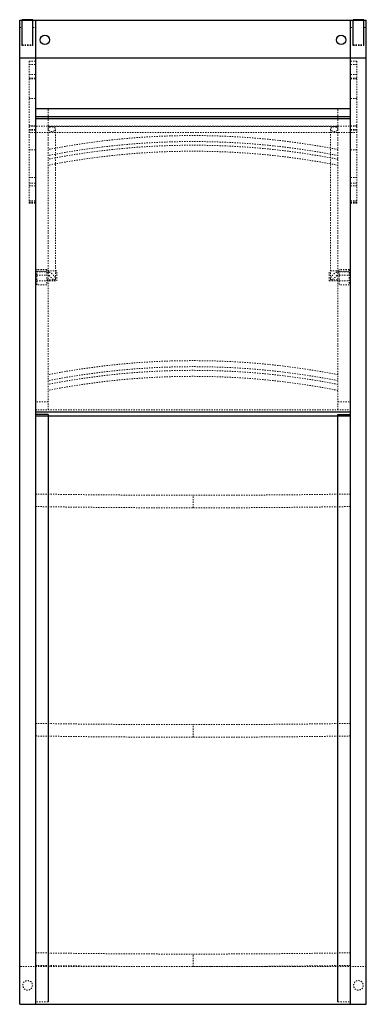
# Model space of a CAD drawing. Units: inches. Extents: x -13.8 to 13.8, y -78.3 to 0.
import ezdxf

# ---------------------------------------------------------------- set-up
doc = ezdxf.new("R2010")
doc.units = ezdxf.units.IN
doc.header["$MEASUREMENT"] = 0
doc.linetypes.add('HIDDEN', pattern=[0.075, 0.05, -0.025])

msp = doc.modelspace()

# ---------------------------------------------------------------- linework, layer by layer
at = {"color": 7, "linetype": 'Continuous', "lineweight": 25}
for p, q in [((-13.78, -78.346), (-13.78, 0)), ((-13.78, 0), (13.78, 0)), ((-12.73, 0.03), (-13.58, 0.03)), ((-13.58, -2.02), (-13.58, 0.03)), ((-12.73, -2.02), (-12.73, 0.03)), ((-12.53, 0), (-12.53, -78.346)), ((12.53, -78.346), (12.53, 0)), ((13.58, 0.03), (12.73, 0.03)), ((12.73, -2.02), (12.73, 0.03)), ((13.58, -2.02), (13.58, 0.03)), ((13.78, -78.346), (13.78, 0)), ((-13.78, -3), (13.78, -3)), ((12.53, -7.065), (-12.53, -7.065)), ((12.53, -7.702), (-12.53, -7.702)), ((12.53, -7.861), (-12.53, -7.861)), ((-12.53, -31.176), (12.53, -31.176)), ((-11.53, -31.396), (-12.53, -31.396)), ((12.53, -31.524), (-12.53, -31.524)), ((-11.53, -31.396), (-11.53, -78.146)), ((11.53, -78.146), (11.53, -31.396)), ((11.53, -31.396), (12.53, -31.396)), ((-13.78, -78.346), (13.78, -78.346))]:
    msp.add_line(p, q, dxfattribs=at)
at = {"color": 7, "linetype": 'HIDDEN', "lineweight": 18}
for p, q in [((-13.78, -0.6), (-13.58, -0.6)), ((-12.73, -0.6), (-12.53, -0.6)), ((12.53, -0.6), (12.73, -0.6)), ((13.58, -0.6), (13.78, -0.6)), ((-13.58, -1.97), (-12.73, -1.97)), ((-13.58, -2.02), (-12.73, -2.02)), ((12.73, -1.97), (13.58, -1.97)), ((12.73, -2.02), (13.58, -2.02)), ((-13.03, -14.58), (-13.03, -3.283)), ((-12.53, -3.283), (-13.03, -3.283)), ((-13.03, -3.533), (-12.53, -3.533)), ((13.03, -3.283), (12.53, -3.283)), ((13.03, -3.533), (12.53, -3.533)), ((13.03, -14.58), (13.03, -3.283)), ((-13.03, -4.323), (-12.53, -4.323)), ((-13.03, -4.623), (-12.53, -4.623)), ((-13.03, -4.666), (-12.53, -4.666)), ((13.03, -4.323), (12.53, -4.323)), ((13.03, -4.623), (12.53, -4.623)), ((13.03, -4.666), (12.53, -4.666)), ((-13.03, -6.239), (-12.53, -6.239)), ((13.03, -6.239), (12.53, -6.239)), ((-11.53, -31.017), (-11.53, -7.065)), ((11.53, -7.835), (-11.53, -7.835)), ((11.53, -31.017), (11.53, -7.065)), ((-13.03, -8.423), (-12.53, -8.423)), ((13.03, -8.437), (-13.03, -8.437)), ((11.53, -8.473), (-11.53, -8.473)), ((13.03, -8.423), (12.53, -8.423)), ((-13.03, -8.723), (-12.53, -8.723)), ((-13.03, -8.766), (-12.53, -8.766)), ((-13.03, -8.937), (13.03, -8.937)), ((-10.93, -20.605), (-10.93, -8.687)), ((10.93, -8.687), (10.93, -20.605)), ((13.03, -8.723), (12.53, -8.723)), ((13.03, -8.766), (12.53, -8.766)), ((-13.03, -10.339), (-12.53, -10.339)), ((13.03, -10.339), (12.53, -10.339)), ((-13.03, -12.523), (-12.53, -12.523)), ((13.03, -12.523), (12.53, -12.523)), ((-13.03, -12.973), (-12.53, -12.973)), ((-13.03, -13.186), (-12.53, -13.186)), ((13.03, -12.973), (12.53, -12.973)), ((13.03, -13.186), (12.53, -13.186)), ((-13.03, -14.38), (-12.53, -14.38)), ((-13.03, -14.485), (-12.53, -14.485)), ((-13.03, -14.58), (-12.53, -14.58)), ((13.03, -14.38), (12.53, -14.38)), ((13.03, -14.485), (12.53, -14.485)), ((12.53, -14.58), (13.03, -14.58)), ((-12.43, -21.069), (-12.43, -19.865)), ((-11.63, -19.865), (-12.43, -19.865)), ((-11.63, -19.98), (-12.43, -19.98)), ((-12.43, -20.047), (-11.63, -20.047)), ((-12.43, -20.298), (-11.63, -20.298)), ((-11.63, -19.865), (-11.63, -21.069)), ((-10.84, -19.965), (-11.63, -19.965)), ((-11.469, -20.065), (-11.63, -20.065)), ((-10.84, -20.765), (-10.84, -19.965)), ((10.84, -20.765), (10.84, -19.965)), ((11.63, -19.965), (10.84, -19.965)), ((11.63, -20.065), (11.469, -20.065)), ((11.63, -21.069), (11.63, -19.865)), ((12.43, -19.865), (11.63, -19.865)), ((12.43, -19.98), (11.63, -19.98)), ((11.63, -20.047), (12.43, -20.047)), ((11.63, -20.298), (12.43, -20.298)), ((12.43, -19.865), (12.43, -21.069)), ((-12.43, -20.75), (-11.63, -20.75)), ((-11.63, -21.069), (-12.43, -21.069)), ((-11.63, -20.665), (-10.99, -20.665)), ((-11.63, -20.765), (-10.84, -20.765)), ((10.84, -20.765), (11.63, -20.765)), ((10.99, -20.665), (11.63, -20.665)), ((11.63, -20.75), (12.43, -20.75)), ((12.43, -21.069), (11.63, -21.069)), ((-11.53, -30.38), (-12.53, -30.38)), ((11.53, -30.38), (12.53, -30.38)), ((-12.53, -31.017), (12.53, -31.017)), ((0, -38.826), (0, -37.826)), ((0, -57.086), (0, -56.086)), ((0, -75.346), (0, -74.346)), ((13.78, -75.346), (-13.78, -75.346)), ((-11.53, -78.146), (-12.53, -78.146)), ((11.53, -78.146), (12.53, -78.146))]:
    msp.add_line(p, q, dxfattribs=at)
at = {"color": 7, "linetype": 'HIDDEN', "lineweight": 18, "flags": 128}
for points in [[(-10.99, -8.795), (-10.957, -8.762), (-10.936, -8.725), (-10.93, -8.686), (-10.937, -8.647), (-10.958, -8.61), (-10.992, -8.577), (-11.036, -8.549), (-11.09, -8.527), (-11.151, -8.512), (-11.215, -8.506), (-11.279, -8.509), (-11.342, -8.519), (-11.399, -8.538), (-11.448, -8.563), (-11.487, -8.594), (-11.514, -8.63), (-11.528, -8.668), (-11.528, -8.707), (-11.513, -8.745), (-11.486, -8.78), (-11.446, -8.811), (-11.397, -8.836), (-11.339, -8.855), (-11.277, -8.865), (-11.212, -8.867), (-11.148, -8.86), (-11.088, -8.846), (-11.034, -8.824), (-10.99, -8.795)], [(10.99, -8.795), (10.957, -8.762), (10.936, -8.725), (10.93, -8.686), (10.937, -8.647), (10.958, -8.61), (10.992, -8.577), (11.036, -8.549), (11.09, -8.527), (11.151, -8.512), (11.215, -8.506), (11.279, -8.509), (11.342, -8.519), (11.399, -8.538), (11.448, -8.563), (11.487, -8.594), (11.514, -8.63), (11.528, -8.668), (11.528, -8.707), (11.513, -8.745), (11.486, -8.78), (11.446, -8.811), (11.397, -8.836), (11.339, -8.855), (11.277, -8.865), (11.212, -8.867), (11.148, -8.86), (11.088, -8.846), (11.034, -8.824), (10.99, -8.795)], [(-10.93, -20.605), (-10.934, -20.632), (-10.948, -20.652), (-10.97, -20.663), (-11, -20.665), (-11.037, -20.657), (-11.08, -20.641), (-11.127, -20.617), (-11.177, -20.584), (-11.23, -20.546), (-11.282, -20.501), (-11.332, -20.453), (-11.38, -20.402), (-11.422, -20.349), (-11.459, -20.298), (-11.489, -20.248), (-11.511, -20.202), (-11.525, -20.16), (-11.53, -20.125), (-11.525, -20.098), (-11.511, -20.078), (-11.489, -20.067), (-11.459, -20.066), (-11.422, -20.073), (-11.38, -20.089), (-11.332, -20.114), (-11.282, -20.146), (-11.23, -20.185), (-11.177, -20.229), (-11.127, -20.277), (-11.08, -20.329), (-11.037, -20.381), (-11, -20.433), (-10.97, -20.482), (-10.948, -20.529), (-10.934, -20.57), (-10.93, -20.605)], [(10.93, -20.605), (10.934, -20.632), (10.948, -20.652), (10.97, -20.663), (11, -20.665), (11.037, -20.657), (11.08, -20.641), (11.127, -20.617), (11.177, -20.584), (11.23, -20.546), (11.282, -20.501), (11.332, -20.453), (11.38, -20.402), (11.422, -20.349), (11.459, -20.298), (11.489, -20.248), (11.511, -20.202), (11.525, -20.16), (11.53, -20.125), (11.525, -20.098), (11.511, -20.078), (11.489, -20.067), (11.459, -20.066), (11.422, -20.073), (11.38, -20.089), (11.332, -20.114), (11.282, -20.146), (11.23, -20.185), (11.177, -20.229), (11.127, -20.277), (11.08, -20.329), (11.037, -20.381), (11, -20.433), (10.97, -20.482), (10.948, -20.529), (10.934, -20.57), (10.93, -20.605)], [(-12.53, -37.726), (-10.796, -37.752), (-9.053, -37.775), (-7.303, -37.793), (-5.546, -37.807), (-4.162, -37.816), (-2.776, -37.822), (-1.388, -37.825), (0, -37.826)], [(12.53, -37.726), (10.796, -37.752), (9.053, -37.775), (7.303, -37.793), (5.546, -37.807), (4.162, -37.816), (2.776, -37.822), (1.388, -37.825), (0, -37.826)], [(-12.53, -38.726), (-10.796, -38.752), (-9.053, -38.775), (-7.303, -38.793), (-5.546, -38.807), (-4.162, -38.816), (-2.776, -38.822), (-1.388, -38.825), (0, -38.826)], [(12.53, -38.726), (10.796, -38.752), (9.053, -38.775), (7.303, -38.793), (5.546, -38.807), (4.162, -38.816), (2.776, -38.822), (1.388, -38.825), (0, -38.826)], [(-12.53, -55.986), (-10.796, -56.012), (-9.053, -56.035), (-7.303, -56.053), (-5.546, -56.067), (-4.162, -56.076), (-2.776, -56.082), (-1.388, -56.085), (0, -56.086)], [(12.53, -55.986), (10.796, -56.012), (9.053, -56.035), (7.303, -56.053), (5.546, -56.067), (4.162, -56.076), (2.776, -56.082), (1.388, -56.085), (0, -56.086)], [(-12.53, -56.986), (-10.796, -57.012), (-9.053, -57.035), (-7.303, -57.053), (-5.546, -57.067), (-4.162, -57.076), (-2.776, -57.082), (-1.388, -57.085), (0, -57.086)], [(12.53, -56.986), (10.796, -57.012), (9.053, -57.035), (7.303, -57.053), (5.546, -57.067), (4.162, -57.076), (2.776, -57.082), (1.388, -57.085), (0, -57.086)], [(-12.53, -74.246), (-10.796, -74.272), (-9.053, -74.295), (-7.303, -74.313), (-5.546, -74.327), (-4.162, -74.336), (-2.776, -74.342), (-1.388, -74.345), (0, -74.346)], [(12.53, -74.246), (10.796, -74.272), (9.053, -74.295), (7.303, -74.313), (5.546, -74.327), (4.162, -74.336), (2.776, -74.342), (1.388, -74.345), (0, -74.346)], [(-12.53, -75.246), (-10.796, -75.272), (-9.053, -75.295), (-7.303, -75.313), (-5.546, -75.327), (-4.162, -75.336), (-2.776, -75.342), (-1.388, -75.345), (0, -75.346)], [(12.53, -75.246), (10.796, -75.272), (9.053, -75.295), (7.303, -75.313), (5.546, -75.327), (4.162, -75.336), (2.776, -75.342), (1.388, -75.345), (0, -75.346)]]:
    msp.add_lwpolyline(points, dxfattribs=at)
at = {"color": 7, "linetype": 'Continuous', "lineweight": 25}
for centre in [(-11.781, -1.578), (11.781, -1.578)]:
    msp.add_circle(centre, 0.375, dxfattribs=at)
at = {"color": 7, "linetype": 'HIDDEN', "lineweight": 18}
for centre in [(-13.15, -76.838), (13.15, -76.838)]:
    msp.add_circle(centre, 0.381, dxfattribs=at)
for centre in [(0, -69.181), (0, -69.658), (0, -69.951), (0, -70.429), (0, -87.1), (0, -87.578), (0, -87.871), (0, -88.349)]:
    msp.add_arc(centre, 59.992, 78.91968, 101.08032, dxfattribs=at)

doc.saveas('drawing.dxf')
